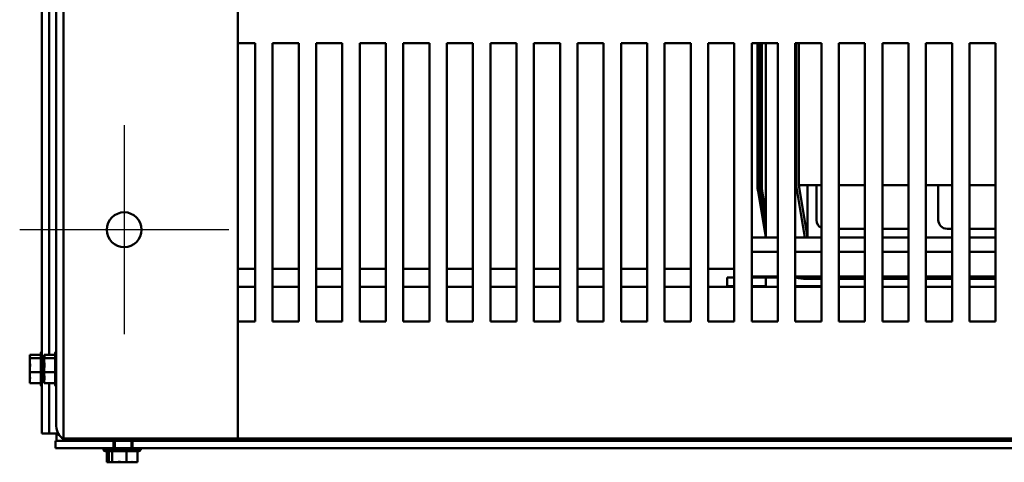
# Model space of a CAD drawing. Units: inches. Extents: x 0.05 to 2.15, y 0.02 to 1.68.
# Drawn here: x 0.19 to 0.33, y 0.13 to 0.19 of the extents above; entities that cross this region are included whole.
import ezdxf

# ---------------------------------------------------------------- set-up
doc = ezdxf.new("R2010")
doc.units = ezdxf.units.IN
doc.header["$LTSCALE"] = 0.1
doc.header["$MEASUREMENT"] = 0
doc.linetypes.add('CHAIN', pattern=[0.7087000000000001, 0.4724000000000001, -0.0591, 0.1181, -0.0591])
doc.layers.add('Center Mark (ANSI)', color=7, linetype='Continuous', lineweight=25)
doc.layers.add('Visible (ANSI)', color=7, linetype='Continuous', lineweight=50)

msp = doc.modelspace()

# ---------------------------------------------------------------- linework, layer by layer
at = {"layer": 'Center Mark (ANSI)', "linetype": 'CHAIN', "ltscale": 0.1665575951337814}
for p, q in [((0.2002249726968036, 0.1784018349181175), (0.2002249726968036, 0.1484018349181174)), ((0.2152249726968037, 0.1634018349181175), (0.1852249726968036, 0.1634018349181175))]:
    msp.add_line(p, q, dxfattribs=at)
at = {"layer": 'Visible (ANSI)'}
for p, q in [((0.1915249726968037, 0.1334018349181185), (0.1915249726968037, 0.4934018349181186)), ((0.2165249726968037, 0.1334018349181174), (0.2165249726968037, 0.4934018349181175)), ((0.1884169726968039, 0.1341438349182554), (0.1884169726968039, 0.4926598349182552)), ((0.1904789726968038, 0.1351938349181225), (0.1904789726968038, 0.4916098349181226)), ((0.1894629726968038, 0.2263561641439057), (0.1894629726968038, 0.1454475056926048)), ((0.2165249726968037, 0.1902018349181277), (0.2190249726968038, 0.1902018349181277)), ((0.2190249726968038, 0.1902018349181277), (0.2190249726968038, 0.1502018349181277)), ((0.2215249726968038, 0.1502018349181277), (0.2215249726968038, 0.1902018349181277)), ((0.2215249726968038, 0.1902018349181277), (0.2252749726968038, 0.1902018349181277)), ((0.2252749726968038, 0.1902018349181277), (0.2252749726968038, 0.1502018349181277)), ((0.2277749726968038, 0.1502018349181277), (0.2277749726968038, 0.1902018349181277)), ((0.2277749726968038, 0.1902018349181277), (0.2315249726968038, 0.1902018349181277)), ((0.2315249726968038, 0.1902018349181277), (0.2315249726968038, 0.1502018349181277)), ((0.2340249726968038, 0.1502018349181277), (0.2340249726968038, 0.1902018349181277)), ((0.2340249726968038, 0.1902018349181277), (0.2377749726968038, 0.1902018349181277)), ((0.2377749726968038, 0.1902018349181277), (0.2377749726968038, 0.1502018349181277)), ((0.2402749726968038, 0.1502018349181277), (0.2402749726968038, 0.1902018349181277)), ((0.2402749726968038, 0.1902018349181277), (0.2440249726968038, 0.1902018349181277)), ((0.2440249726968038, 0.1902018349181277), (0.2440249726968038, 0.1502018349181277)), ((0.2465249726968038, 0.1502018349181277), (0.2465249726968038, 0.1902018349181277)), ((0.2465249726968038, 0.1902018349181277), (0.2502749726968038, 0.1902018349181277)), ((0.2502749726968038, 0.1902018349181277), (0.2502749726968038, 0.1502018349181277)), ((0.2527749726968038, 0.1502018349181277), (0.2527749726968038, 0.1902018349181277)), ((0.2527749726968038, 0.1902018349181277), (0.2565249726968038, 0.1902018349181277)), ((0.2565249726968038, 0.1902018349181277), (0.2565249726968038, 0.1502018349181277)), ((0.2590249726968038, 0.1502018349181277), (0.2590249726968038, 0.1902018349181277)), ((0.2590249726968038, 0.1902018349181277), (0.2627749726968038, 0.1902018349181277)), ((0.2627749726968038, 0.1902018349181277), (0.2627749726968038, 0.1502018349181277)), ((0.2652749726968038, 0.1502018349181277), (0.2652749726968038, 0.1902018349181277)), ((0.2652749726968038, 0.1902018349181277), (0.2690249726968038, 0.1902018349181277)), ((0.2690249726968038, 0.1902018349181277), (0.2690249726968037, 0.1502018349181277)), ((0.2715249726968038, 0.1502018349181277), (0.2715249726968039, 0.1902018349181277)), ((0.2715249726968039, 0.1902018349181277), (0.2752749726968038, 0.1902018349181277)), ((0.2752749726968038, 0.1902018349181277), (0.2752749726968038, 0.1502018349181277)), ((0.2777749726968038, 0.1502018349181277), (0.2777749726968038, 0.1902018349181277)), ((0.2777749726968038, 0.1902018349181277), (0.2815249726968038, 0.1902018349181277)), ((0.2815249726968038, 0.1902018349181277), (0.2815249726968038, 0.1502018349181277)), ((0.2840249726968038, 0.1502018349181277), (0.2840249726968038, 0.1902018349181277)), ((0.2840249726968038, 0.1902018349181277), (0.2877749726968038, 0.1902018349181277)), ((0.2877749726968038, 0.1902018349181277), (0.2877749726968038, 0.1502018349181277)), ((0.2902749726968038, 0.1502018349181277), (0.2902749726968038, 0.1902018349181277)), ((0.2902749726968038, 0.1902018349181277), (0.2940249726968038, 0.1902018349181277)), ((0.2911025871612997, 0.190201834918148), (0.2911025871612997, 0.1698378905100323)), ((0.2913025871612998, 0.1698378905100273), (0.2913025871612998, 0.190201834918148)), ((0.2914025871612997, 0.1698378905100273), (0.2914025871612997, 0.1902018349181479)), ((0.2917064425844292, 0.1698378905100273), (0.2917064425844292, 0.1902018349181479)), ((0.2917080078072121, 0.1698378905100323), (0.291708007807212, 0.190201834918148)), ((0.2923034931688097, 0.1902018349181349), (0.2923034931688098, 0.1622918349181348)), ((0.2940249726968038, 0.1902018349181277), (0.2940249726968038, 0.1502018349181277)), ((0.2965249726968038, 0.1502018349181277), (0.2965249726968038, 0.1902018349181277)), ((0.2965249726968038, 0.1902018349181277), (0.3002749726968039, 0.1902018349181277)), ((0.296654972696805, 0.1697587299060247), (0.296654972696805, 0.1902018349181443)), ((0.2970549726968039, 0.1902018349181323), (0.2970549726968039, 0.1697918349181322)), ((0.3002749726968039, 0.1902018349181277), (0.3002749726968037, 0.1502018349181277)), ((0.3027749726968038, 0.1502018349181277), (0.3027749726968038, 0.1902018349181277)), ((0.3027749726968038, 0.1902018349181277), (0.3065249726968038, 0.1902018349181277)), ((0.3065249726968038, 0.1902018349181277), (0.3065249726968038, 0.1502018349181277)), ((0.3090249726968038, 0.1502018349181277), (0.3090249726968038, 0.1902018349181277)), ((0.3090249726968038, 0.1902018349181277), (0.3127749726968038, 0.1902018349181277)), ((0.3127749726968038, 0.1902018349181277), (0.3127749726968038, 0.1502018349181277)), ((0.3152749726968038, 0.1502018349181277), (0.3152749726968038, 0.1902018349181277)), ((0.3152749726968038, 0.1902018349181277), (0.3190249726968038, 0.1902018349181277)), ((0.3190249726968038, 0.1902018349181277), (0.3190249726968038, 0.1502018349181277)), ((0.3215249726968039, 0.1502018349181277), (0.3215249726968039, 0.1902018349181277)), ((0.3215249726968039, 0.1902018349181277), (0.3252749726968038, 0.1902018349181277)), ((0.3252749726968038, 0.1902018349181277), (0.3252749726968038, 0.1502018349181277)), ((0.2978994551947851, 0.1622918349181439), (0.296654972696805, 0.1697587299060247)), ((0.2970549726968039, 0.1697918349181322), (0.2983049726968039, 0.1697918349181322)), ((0.298304972696805, 0.1622918349181439), (0.297054972696805, 0.169791834918144)), ((0.2983049726968039, 0.1697918349181319), (0.2995549726968039, 0.1697918349181319)), ((0.2983049726968039, 0.1622918349181317), (0.2983049726968039, 0.1697918349181319)), ((0.2995549726968039, 0.1697918349181319), (0.2995549726968039, 0.1647918349181318)), ((0.299554972696804, 0.1697918349181322), (0.3002749726968039, 0.1697918349181322)), ((0.3027749726968038, 0.1697918349181322), (0.3065249726968038, 0.1697918349181322)), ((0.3090249726968039, 0.1697918349181322), (0.3127749726968038, 0.1697918349181322)), ((0.3152749726968038, 0.1697918349181319), (0.3170549726968039, 0.1697918349181319)), ((0.3170549726968039, 0.1697918349181319), (0.3170549726968039, 0.1647918349181318)), ((0.3170549726968039, 0.1697918349181322), (0.3190249726968038, 0.1697918349181322)), ((0.3215249726968039, 0.1697918349181322), (0.3252749726968038, 0.1697918349181322)), ((0.2911801897387568, 0.168900236994417), (0.2922815900840974, 0.1622918349181476)), ((0.2923034931688097, 0.1633769689165874), (0.2913774685235162, 0.1689331167918566)), ((0.2923034931688097, 0.1639852451699909), (0.2914761079159012, 0.168949556690577)), ((0.2923034931688097, 0.1658335255535659), (0.2917758290590045, 0.168999510214396)), ((0.2923034931688097, 0.1658430464320666), (0.2917773729852306, 0.1689997675355341)), ((0.3027749726968038, 0.1635418349181318), (0.3065249726968038, 0.1635418349181318)), ((0.3090249726968038, 0.1635418349181318), (0.3127749726968037, 0.1635418349181318)), ((0.3183049726968039, 0.1635418349181318), (0.3190249726968037, 0.1635418349181318)), ((0.3215249726968037, 0.1635418349181318), (0.3252749726968038, 0.1635418349181318)), ((0.2940249726968038, 0.1622918349181327), (0.2902749726968038, 0.1622918349181327)), ((0.2983049726968039, 0.1622918349181327), (0.2965249726968038, 0.1622918349181327)), ((0.3002749726968037, 0.1622918349181317), (0.2983049726968039, 0.1622918349181317)), ((0.3065249726968038, 0.1622918349181318), (0.3027749726968038, 0.1622918349181317)), ((0.3127749726968037, 0.1622918349181318), (0.3090249726968038, 0.1622918349181317)), ((0.3190249726968037, 0.1622918349181318), (0.3152749726968038, 0.1622918349181318)), ((0.3252749726968038, 0.1622918349181318), (0.3215249726968037, 0.1622918349181318)), ((0.2940249726968038, 0.1602178737860553), (0.2902749726968038, 0.1602178737860553)), ((0.3002749726968037, 0.1602178737860553), (0.2965249726968038, 0.1602178737860553)), ((0.3065249726968038, 0.1602178737860553), (0.3027749726968038, 0.1602178737860553)), ((0.3127749726968038, 0.1602178737860553), (0.3090249726968038, 0.1602178737860553)), ((0.3190249726968038, 0.1602178737860553), (0.3152749726968038, 0.1602178737860553)), ((0.3252749726968038, 0.1602178737860553), (0.3215249726968039, 0.1602178737860553)), ((0.2190249726968038, 0.1577987643941279), (0.2165249726968037, 0.1577987643941279)), ((0.2252749726968038, 0.1577987643941279), (0.2215249726968037, 0.1577987643941279)), ((0.2315249726968037, 0.1577987643941279), (0.2277749726968038, 0.1577987643941279)), ((0.2377749726968037, 0.1577987643941279), (0.2340249726968038, 0.1577987643941279)), ((0.2440249726968037, 0.1577987643941279), (0.2402749726968038, 0.1577987643941279)), ((0.2502749726968036, 0.1577987643941279), (0.2465249726968039, 0.1577987643941279)), ((0.2565249726968038, 0.1577987643941279), (0.2527749726968038, 0.1577987643941279)), ((0.2627749726968037, 0.1577987643941279), (0.2590249726968037, 0.1577987643941279)), ((0.2690249726968037, 0.1577987643941279), (0.2652749726968038, 0.1577987643941279)), ((0.2752749726968038, 0.1577987643941279), (0.2715249726968037, 0.1577987643941279)), ((0.2815249726968038, 0.1577987643941279), (0.2777749726968037, 0.1577987643941279)), ((0.2877749726968038, 0.1577987643941279), (0.2840249726968038, 0.1577987643941279)), ((0.2867299726968044, 0.1565418349181747), (0.2867299726968044, 0.1552918349181747)), ((0.2877749726968038, 0.1565418349181741), (0.2867299726968044, 0.1565418349181747)), ((0.2940249726968038, 0.156691834918132), (0.2902749726968038, 0.156691834918132)), ((0.2902749726968038, 0.1565418349181739), (0.2913626011382982, 0.1565418349181739)), ((0.2913626011382982, 0.1565418349181342), (0.2913626011382982, 0.1566918349181341)), ((0.2913626011382982, 0.1565418349181342), (0.2940030503205156, 0.1565418349181337)), ((0.2923034931688098, 0.1565418349181348), (0.2923034931688098, 0.1552018349181352)), ((0.2940030503205155, 0.1565418349181337), (0.2940030503205155, 0.1566918349181336)), ((0.2940030503205155, 0.1565418349181337), (0.2940249726968038, 0.1565418349181337)), ((0.3002749726968037, 0.156691834918132), (0.2965249726968038, 0.156691834918132)), ((0.2965249726968038, 0.156541834918134), (0.2968954218790212, 0.1565418349181341)), ((0.2968954218790212, 0.1565418349181341), (0.2968954218790212, 0.156691834918134)), ((0.2968954218790212, 0.1565418349181341), (0.2971473442553095, 0.156541834918135)), ((0.2971473442553096, 0.156541834918135), (0.2971473442553096, 0.156691834918135)), ((0.2979432390190416, 0.1565418349181739), (0.2992299726968044, 0.1565418349181739)), ((0.3002749726968037, 0.1566394493826424), (0.2981052637439337, 0.1566394493826424)), ((0.3002749726968037, 0.1565394493826424), (0.2981052637439337, 0.1565394493826424)), ((0.2981052637439089, 0.1563394493826423), (0.3002749726968037, 0.1563394493826423)), ((0.3002749726968039, 0.156541834918174), (0.2992299726968044, 0.1565418349181739)), ((0.3065249726968037, 0.156691834918132), (0.3027749726968038, 0.156691834918132)), ((0.3065249726968037, 0.1566394493826424), (0.3027749726968038, 0.1566394493826424)), ((0.3065249726968037, 0.1565394493826424), (0.3027749726968038, 0.1565394493826424)), ((0.3027749726968038, 0.1563394493826423), (0.3065249726968038, 0.1563394493826423)), ((0.3127749726968038, 0.156691834918132), (0.3090249726968038, 0.156691834918132)), ((0.3127749726968037, 0.1566394493826424), (0.3090249726968038, 0.1566394493826424)), ((0.3127749726968037, 0.1565394493826424), (0.3090249726968038, 0.1565394493826424)), ((0.3090249726968038, 0.1563394493826423), (0.3127749726968037, 0.1563394493826423)), ((0.3190249726968038, 0.156691834918132), (0.3152749726968038, 0.156691834918132)), ((0.3190249726968037, 0.1566394493826424), (0.3152749726968037, 0.1566394493826424)), ((0.3190249726968037, 0.1565394493826424), (0.3152749726968037, 0.1565394493826424)), ((0.3152749726968038, 0.1563394493826423), (0.3190249726968037, 0.1563394493826423)), ((0.3252749726968038, 0.156691834918132), (0.3215249726968037, 0.156691834918132)), ((0.3252749726968038, 0.1566394493826424), (0.3215249726968037, 0.1566394493826424)), ((0.3252749726968038, 0.1565394493826424), (0.3215249726968037, 0.1565394493826424)), ((0.3215249726968037, 0.1563394493826423), (0.3252749726968038, 0.1563394493826423)), ((0.2165249726968037, 0.1552018349181289), (0.2190249726968037, 0.1552018349181289)), ((0.2215249726968037, 0.1552018349181289), (0.2252749726968038, 0.1552018349181289)), ((0.2277749726968037, 0.1552018349181289), (0.2315249726968037, 0.1552018349181289)), ((0.2340249726968037, 0.1552018349181289), (0.2377749726968037, 0.1552018349181289)), ((0.2402749726968037, 0.1552018349181289), (0.2440249726968037, 0.1552018349181289)), ((0.2465249726968037, 0.1552018349181289), (0.2502749726968037, 0.1552018349181289)), ((0.2527749726968037, 0.1552018349181289), (0.2565249726968037, 0.1552018349181289)), ((0.2590249726968036, 0.1552018349181289), (0.2627749726968036, 0.1552018349181289)), ((0.2652749726968038, 0.1552018349181289), (0.2690249726968037, 0.1552018349181289)), ((0.2715249726968036, 0.1552018349181289), (0.2752749726968037, 0.1552018349181289)), ((0.2777749726968037, 0.1552018349181289), (0.2815249726968037, 0.1552018349181289)), ((0.2840249726968037, 0.1552018349181289), (0.2877749726968037, 0.1552018349181289)), ((0.2877749726968038, 0.155291834918174), (0.2867299726968044, 0.1552918349181747)), ((0.2902749726968038, 0.1552918349181739), (0.2923034931688098, 0.1552918349181739)), ((0.2902749726968037, 0.1552018349181289), (0.2940249726968037, 0.1552018349181289)), ((0.2965249726968038, 0.1552918349181739), (0.2992299726968044, 0.1552918349181739)), ((0.2965249726968037, 0.1552018349181289), (0.3002749726968037, 0.1552018349181289)), ((0.3002749726968039, 0.155291834918174), (0.2992299726968044, 0.1552918349181739)), ((0.2992649726968044, 0.1552918349181754), (0.2992649726968044, 0.155201834918176)), ((0.3027749726968037, 0.1552018349181289), (0.3065249726968037, 0.1552018349181289)), ((0.3090249726968037, 0.1552018349181289), (0.3127749726968037, 0.1552018349181289)), ((0.3152749726968037, 0.1552018349181289), (0.3190249726968037, 0.1552018349181289)), ((0.3215249726968037, 0.1552018349181289), (0.3252749726968038, 0.1552018349181289)), ((0.2190249726968038, 0.1502018349181277), (0.2165249726968037, 0.1502018349181277)), ((0.2252749726968038, 0.1502018349181277), (0.2215249726968038, 0.1502018349181277)), ((0.2315249726968038, 0.1502018349181277), (0.2277749726968038, 0.1502018349181277)), ((0.2377749726968038, 0.1502018349181277), (0.2340249726968038, 0.1502018349181277)), ((0.2440249726968038, 0.1502018349181277), (0.2402749726968038, 0.1502018349181277)), ((0.2502749726968038, 0.1502018349181277), (0.2465249726968038, 0.1502018349181277)), ((0.2565249726968038, 0.1502018349181277), (0.2527749726968038, 0.1502018349181277)), ((0.2627749726968038, 0.1502018349181277), (0.2590249726968038, 0.1502018349181277)), ((0.2690249726968037, 0.1502018349181277), (0.2652749726968038, 0.1502018349181277)), ((0.2752749726968038, 0.1502018349181277), (0.2715249726968038, 0.1502018349181277)), ((0.2815249726968038, 0.1502018349181277), (0.2777749726968038, 0.1502018349181277)), ((0.2877749726968038, 0.1502018349181277), (0.2840249726968038, 0.1502018349181277)), ((0.2940249726968038, 0.1502018349181277), (0.2902749726968038, 0.1502018349181277)), ((0.3002749726968037, 0.1502018349181277), (0.2965249726968038, 0.1502018349181277)), ((0.3065249726968038, 0.1502018349181277), (0.3027749726968038, 0.1502018349181277)), ((0.3127749726968038, 0.1502018349181277), (0.3090249726968038, 0.1502018349181277)), ((0.3190249726968038, 0.1502018349181277), (0.3152749726968038, 0.1502018349181277)), ((0.3252749726968038, 0.1502018349181277), (0.3215249726968039, 0.1502018349181277)), ((0.1882669726968038, 0.141141642539393), (0.1882669726968038, 0.1456620272971223)), ((0.1903289726968038, 0.1411416425392609), (0.1903289726968038, 0.1456620272969902)), ((0.1866669726968039, 0.1454475056926073), (0.1882669726968039, 0.1454475056926073)), ((0.1866669726968039, 0.1454475056926073), (0.1866669726968039, 0.145384089933868)), ((0.1866669726968039, 0.145384089933868), (0.1866669726968039, 0.1452365873456499)), ((0.1866669726968039, 0.1450380390732814), (0.1866669726968039, 0.144974623314542)), ((0.1866669726968039, 0.144974623314542), (0.1882669726968039, 0.144974623314542)), ((0.1866669726968039, 0.144974623314542), (0.1866669726968039, 0.1447002892088453)), ((0.1887289726968038, 0.1454475056924752), (0.1903289726968038, 0.1454475056924752)), ((0.1887289726968038, 0.1454475056924752), (0.1887289726968038, 0.1453840899337359)), ((0.1887289726968038, 0.1453840899337359), (0.1887289726968038, 0.1452365873455178)), ((0.1887289726968038, 0.1450380390731493), (0.1887289726968038, 0.14497462331441)), ((0.1887289726968038, 0.14497462331441), (0.1903289726968037, 0.14497462331441)), ((0.1887289726968038, 0.14497462331441), (0.1887289726968038, 0.1447002892087132)), ((0.1866669726968039, 0.1440856356432803), (0.1866669726968039, 0.1436003831906262)), ((0.1866669726968039, 0.1432032866458891), (0.1866669726968039, 0.1429289525401923)), ((0.1866669726968039, 0.1429289525401923), (0.1866669726968039, 0.1427180341932349)), ((0.1866669726968039, 0.1429289525401923), (0.1882669726968039, 0.1429289525401923)), ((0.1887289726968038, 0.1440856356431482), (0.1887289726968038, 0.1436003831904941)), ((0.1887289726968038, 0.143203286645757), (0.1887289726968038, 0.1429289525400603)), ((0.1887289726968038, 0.1429289525400603), (0.1887289726968038, 0.1427180341931029)), ((0.1887289726968038, 0.1429289525400603), (0.1903289726968037, 0.1429289525400603)), ((0.1866669726968039, 0.1421033806276699), (0.1866669726968039, 0.1417656307632338)), ((0.1866669726968039, 0.1415670824908653), (0.1866669726968039, 0.1413561641439079)), ((0.1866669726968039, 0.1413561641439079), (0.1882669726968039, 0.1413561641439079)), ((0.1887289726968038, 0.1421033806275378), (0.1887289726968038, 0.1417656307631018)), ((0.1887289726968038, 0.1415670824907332), (0.1887289726968038, 0.1413561641437758)), ((0.1887289726968038, 0.1413561641437758), (0.1903289726968038, 0.1413561641437758)), ((0.1894629726968038, 0.1413561641439057), (0.1894629726968038, 0.1341438349182554)), ((0.1884169726968039, 0.1341438349182554), (0.1894629726968038, 0.1341438349182554)), ((0.1894629726968037, 0.1341438349182593), (0.1905089726968038, 0.1341438349182596)), ((0.1903709726968035, 0.1331018349181283), (0.1987109726968035, 0.1331018349181283)), ((0.1903709726968035, 0.1331018349181283), (0.1903709726968035, 0.1320558349181282)), ((0.1905089726968039, 0.1341438349182596), (0.1905089726968039, 0.1331018349182592)), ((0.1951049726968037, 0.1334018349181175), (0.1915249726968037, 0.1334018349181185)), ((0.1915249726968038, 0.1333821097734054), (0.1915249726968038, 0.1334018349181226)), ((0.1951049726968037, 0.1334018349181174), (0.2165249726968037, 0.1334018349181174)), ((0.2014309726968034, 0.1331018349181283), (0.1987109726968034, 0.1331018349181283)), ((0.1987109726968035, 0.1320558349181282), (0.1987109726968035, 0.1331018349181283)), ((0.1988659726968034, 0.1331018349181301), (0.1988659726968034, 0.1320558349181302)), ((0.2012759726968035, 0.1331018349181301), (0.2012759726968035, 0.1320558349181302)), ((0.2014309726968035, 0.1331018349181283), (0.3687108270274929, 0.1331018349181283)), ((0.2014309726968035, 0.1331018349181283), (0.2014309726968035, 0.1320558349181282)), ((0.2104789726968037, 0.1334018349181284), (0.2104789726968037, 0.1331018349181283)), ((0.2165249726968037, 0.1334018349181287), (0.5240249726968037, 0.1334018349181287)), ((0.1987109726968035, 0.1320558349181282), (0.1903709726968035, 0.1320558349181282)), ((0.190508972696805, 0.1320558349182553), (0.190508972696805, 0.1320518349182554)), ((0.190508972696805, 0.1320518349182554), (0.197802146474341, 0.1320518349182554)), ((0.1975533235254474, 0.1317518349182574), (0.1972469726968046, 0.1317518349182577)), ((0.1980253019224539, 0.1316018349182573), (0.1975067803179399, 0.1316018349182577)), ((0.2025909726968034, 0.1317558349181303), (0.1975509726968034, 0.1317558349181303)), ((0.1977213019224551, 0.1300018349182579), (0.1977213019224551, 0.1316018349182579)), ((0.2023311650756681, 0.1316058349181303), (0.1978107803179387, 0.1316058349181303)), ((0.1980253019224539, 0.1300058349181304), (0.1980253019224539, 0.1316058349181305)), ((0.1984981843005185, 0.1300058349181298), (0.1984981843005185, 0.1316058349181298)), ((0.1987109726968034, 0.1320558349181297), (0.2014309726968034, 0.1320558349181297)), ((0.2005438550748681, 0.1300058349181296), (0.2005438550748681, 0.1316058349181297)), ((0.3687108270274929, 0.1320558349181282), (0.2014309726968035, 0.1320558349181282)), ((0.2021166434711529, 0.1300058349181301), (0.2021166434711529, 0.1316058349181301)), ((0.2023397989192659, 0.1320518349182554), (0.3675533235254473, 0.1320518349182554)), ((0.1977213019224551, 0.1300018349182579), (0.1977847176811943, 0.1300018349182578)), ((0.1977847176811943, 0.1300018349182578), (0.1979322202694125, 0.130001834918258)), ((0.1980253019224539, 0.1300058349181304), (0.1980887176811932, 0.1300058349181304)), ((0.1980887176811932, 0.1300058349181304), (0.1982362202694113, 0.1300058349181305)), ((0.1981307685417804, 0.1300018349182574), (0.1981941843005197, 0.1300018349182573)), ((0.1981941843005197, 0.1300018349182573), (0.1981941843005197, 0.130005834918257)), ((0.1981941843005197, 0.1300018349182573), (0.1984685184062164, 0.1300018349182572)), ((0.1984347685417793, 0.1300058349181299), (0.1984981843005185, 0.1300058349181298)), ((0.1984981843005185, 0.1300058349181298), (0.1987725184062153, 0.1300058349181298)), ((0.1990831719717825, 0.1300018349182583), (0.1995684244244366, 0.1300018349182583)), ((0.1993871719717813, 0.1300058349181308), (0.1998724244244354, 0.1300058349181309)), ((0.1999655209691725, 0.1300018349182571), (0.2002398550748692, 0.1300018349182571)), ((0.2002398550748692, 0.1300018349182571), (0.2002398550748692, 0.1300060704183886)), ((0.2002398550748692, 0.1300018349182571), (0.2004507734218266, 0.1300018349182572)), ((0.2002695209691713, 0.1300058349181297), (0.2005438550748681, 0.1300058349181296)), ((0.2005438550748681, 0.1300058349181296), (0.2007547734218255, 0.1300058349181297)), ((0.2010654269873927, 0.1300018349182582), (0.2014031768518286, 0.1300018349182581)), ((0.2013694269873915, 0.1300058349181307), (0.2017071768518275, 0.1300058349181306)), ((0.2016017251241966, 0.1300018349182575), (0.2018126434711541, 0.1300018349182575)), ((0.2018126434711541, 0.1300018349182575), (0.2018126434711541, 0.1300093622278749)), ((0.2019057251241954, 0.13000583491813), (0.2021166434711529, 0.1300058349181301))]:
    msp.add_line(p, q, dxfattribs=at)
msp.add_circle((0.2002249726968036, 0.1634018349181175), 0.0025, dxfattribs=at)
for centre, radius, start, end in [((0.2968061108359682, 0.1698378905100273), 0.0057035236746682, 180, 189.4623222021643), ((0.2968061108359682, 0.1698378905100273), 0.0055035236746682, 180, 189.4623222021587), ((0.2968061108359682, 0.1698378905100273), 0.0054035236746682, 180, 189.4623222021587), ((0.2968061108359682, 0.1698378905100273), 0.0050996682515388, 180, 189.4623222021588), ((0.2968061108359682, 0.1698378905100273), 0.005098103028756, 180, 189.4623222010442), ((0.3008049726968039, 0.1647918349181318), 0.00125, 180, 244.9126169237133), ((0.3183049726968039, 0.1647918349181318), 0.00125, 180, 270), ((0.2981052637439337, 0.1620429730573105), 0.0057035236746682, 254.6909444914887, 269.9999999997506), ((0.2981052637439337, 0.1620429730573105), 0.0055035236746682, 259.9762914954425, 270), ((0.2981052637439337, 0.1620429730573105), 0.0054035236746682, 262.0153426643259, 270), ((0.1885669726968039, 0.1456620272971223), 0.0003, 119.999999999989, 180), ((0.1906289726968038, 0.1456620272969902), 0.0003, 119.999999999989, 180), ((0.1885669726968039, 0.141141642539393), 0.0003, 180, 240.0000000000018), ((0.1906289726968038, 0.1411416425392609), 0.0003, 180, 240.0000000000018), ((0.1925709726968038, 0.1351938349181225), 0.002092, 180, 240.0000000000018), ((0.1925709726968038, 0.1351938349181283), 0.002092, 240.0000000000018, 270), ((0.1975469726968046, 0.1317518349182577), 0.0003, 90, 180), ((0.1975067803179399, 0.1319018349182577), 0.0003, 210.0000000000011, 270), ((0.1978509726968034, 0.1317558349181303), 0.0003, 90, 180), ((0.1978107803179387, 0.1319058349181303), 0.0003, 210.0000000000011, 270), ((0.2022909726968034, 0.1317558349181303), 0.0003, 0, 90), ((0.2023311650756681, 0.1319058349181303), 0.0003, 270, 329.9999999999989)]:
    msp.add_arc(centre, radius, start, end, dxfattribs=at)
for points, knots in [([(0.1866669726968039, 0.1450380390732814), (0.1866669726968039, 0.1450550817200736), (0.1866724330351109, 0.145075497337331), (0.1866919231395157, 0.1451295332971721), (0.1867124295407357, 0.145173900146326), (0.1867124295407357, 0.1452110645035747), (0.1867124295407357, 0.1452482288608234), (0.1866919231395157, 0.1452925957099772), (0.1866724330351109, 0.1453466316698183), (0.1866669726968039, 0.1453670472870757), (0.1866669726968039, 0.145384089933868)], [-0.1870985958637696, -0.1870985958637696, -0.1870985958637696, -0.1870985958637696, -0.1282749190889789, -0.1282749190889789, 0, 0, 0, 0.1282749190889791, 0.1282749190889791, 0.1870985958637698, 0.1870985958637698, 0.1870985958637698, 0.1870985958637698]), ([(0.1866669726968039, 0.1432032866458891), (0.1866669726968039, 0.1432770124730242), (0.1866724330351109, 0.143365329639197), (0.1866919231395157, 0.1435990870996951), (0.1867124295407357, 0.1437910163634485), (0.1867124295407357, 0.1439517879273672), (0.1867124295407357, 0.1441125594912859), (0.1866919231395157, 0.1443044887550393), (0.1866724330351109, 0.1445382462155373), (0.1866669726968039, 0.1446265633817101), (0.1866669726968039, 0.1447002892088453)], [-0.1870985958637705, -0.1870985958637705, -0.1870985958637705, -0.1870985958637705, -0.1282749190889791, -0.1282749190889791, 0, 0, 0, 0.1282749190889791, 0.1282749190889791, 0.1870985958637704, 0.1870985958637704, 0.1870985958637704, 0.1870985958637704]), ([(0.1866883241901913, 0.1443528161970374), (0.1866849182442374, 0.1443232568222904), (0.1866815595695582, 0.1442943776675742), (0.1866724330351109, 0.1442102203725386), (0.1866669726968039, 0.1441423188236232), (0.1866669726968039, 0.1440856356432803)], [0.099486865073102, 0.099486865073102, 0.099486865073102, 0.099486865073102, 0.1282749190889789, 0.1282749190889789, 0.1870985958637699, 0.1870985958637699, 0.1870985958637699, 0.1870985958637699]), ([(0.1887289726968038, 0.1450380390731493), (0.1887289726968038, 0.1450550817199415), (0.1887344330351109, 0.1450754973371989), (0.1887539231395156, 0.14512953329704), (0.1887744295407356, 0.1451739001461939), (0.1887744295407356, 0.1452110645034426), (0.1887744295407356, 0.1452482288606913), (0.1887539231395156, 0.1452925957098452), (0.1887344330351109, 0.1453466316696862), (0.1887289726968038, 0.1453670472869436), (0.1887289726968038, 0.1453840899337359)], [-0.1870985958637696, -0.1870985958637696, -0.1870985958637696, -0.1870985958637696, -0.1282749190889789, -0.1282749190889789, 0, 0, 0, 0.1282749190889791, 0.1282749190889791, 0.1870985958637698, 0.1870985958637698, 0.1870985958637698, 0.1870985958637698]), ([(0.1887289726968038, 0.143203286645757), (0.1887289726968038, 0.1432770124728922), (0.1887344330351109, 0.1433653296390649), (0.1887539231395156, 0.143599087099563), (0.1887744295407356, 0.1437910163633164), (0.1887744295407356, 0.1439517879272351), (0.1887744295407356, 0.1441125594911538), (0.1887539231395156, 0.1443044887549072), (0.1887344330351109, 0.1445382462154053), (0.1887289726968038, 0.1446265633815781), (0.1887289726968038, 0.1447002892087132)], [-0.1870985958637705, -0.1870985958637705, -0.1870985958637705, -0.1870985958637705, -0.1282749190889791, -0.1282749190889791, 0, 0, 0, 0.1282749190889791, 0.1282749190889791, 0.1870985958637704, 0.1870985958637704, 0.1870985958637704, 0.1870985958637704]), ([(0.1887503241901913, 0.1443528161969051), (0.1887469182442373, 0.1443232568221582), (0.1887435595695581, 0.144294377667442), (0.1887344330351109, 0.1442102203724065), (0.1887289726968038, 0.1441423188234911), (0.1887289726968038, 0.1440856356431482)], [0.0994868650731842, 0.0994868650731842, 0.0994868650731842, 0.0994868650731842, 0.1282749190889789, 0.1282749190889789, 0.1870985958637699, 0.1870985958637699, 0.1870985958637699, 0.1870985958637699]), ([(0.1866669726968039, 0.1415670824908653), (0.1866669726968039, 0.1416237656712082), (0.1866724330351109, 0.1416916672201236), (0.1866919231395157, 0.1418713887207806), (0.1867124295407357, 0.1420189511353801), (0.1867124295407357, 0.1421425583420501), (0.1867124295407357, 0.1422661655487202), (0.1866919231395157, 0.1424137279633197), (0.1866724330351109, 0.1425934494639767), (0.1866669726968039, 0.1426613510128921), (0.1866669726968039, 0.1427180341932349)], [-0.1870985958637705, -0.1870985958637705, -0.1870985958637705, -0.1870985958637705, -0.1282749190889791, -0.1282749190889791, 0, 0, 0, 0.128274919088979, 0.128274919088979, 0.1870985958637704, 0.1870985958637704, 0.1870985958637704, 0.1870985958637704]), ([(0.1887289726968038, 0.1415670824907332), (0.1887289726968038, 0.1416237656710761), (0.1887344330351109, 0.1416916672199915), (0.1887539231395156, 0.1418713887206485), (0.1887744295407356, 0.1420189511352481), (0.1887744295407356, 0.142142558341918), (0.1887744295407356, 0.1422661655485881), (0.1887539231395156, 0.1424137279631876), (0.1887344330351109, 0.1425934494638446), (0.1887289726968038, 0.14266135101276), (0.1887289726968038, 0.1427180341931029)], [-0.1870985958637705, -0.1870985958637705, -0.1870985958637705, -0.1870985958637705, -0.1282749190889791, -0.1282749190889791, 0, 0, 0, 0.128274919088979, 0.128274919088979, 0.1870985958637704, 0.1870985958637704, 0.1870985958637704, 0.1870985958637704]), ([(0.1866883241901913, 0.1424508930149601), (0.1866849182442374, 0.1424124461716525), (0.1866815595695582, 0.1423748840667118), (0.1866724330351109, 0.1422654236209779), (0.1866669726968039, 0.1421771064548051), (0.1866669726968039, 0.1421033806276699)], [0.0994868650731885, 0.0994868650731885, 0.0994868650731885, 0.0994868650731885, 0.1282749190889785, 0.1282749190889785, 0.1870985958637695, 0.1870985958637695, 0.1870985958637695, 0.1870985958637695]), ([(0.1887503241901913, 0.142450893014828), (0.1887469182442373, 0.1424124461715205), (0.1887435595695581, 0.1423748840665798), (0.1887344330351109, 0.1422654236208458), (0.1887289726968038, 0.142177106454673), (0.1887289726968038, 0.1421033806275378)], [0.0994868650731855, 0.0994868650731855, 0.0994868650731855, 0.0994868650731855, 0.1282749190889785, 0.1282749190889785, 0.1870985958637695, 0.1870985958637695, 0.1870985958637695, 0.1870985958637695]), ([(0.1980252893411271, 0.1300325435486004), (0.1980022234854999, 0.130040693408225), (0.1979788245239601, 0.1300472917621894), (0.1979577431114874, 0.1300472917621894), (0.1979205787542387, 0.1300472917621895), (0.197876211905085, 0.1300267853609695), (0.197822175945244, 0.1300072952565649), (0.1978017603279866, 0.1300018349182578), (0.1977847176811943, 0.1300018349182578)], [-0.0727637090862977, -0.0727637090862977, -0.0727637090862977, -0.0727637090862977, 0, 0, 0, 0.128274919088979, 0.128274919088979, 0.1870985958637701, 0.1870985958637701, 0.1870985958637701, 0.1870985958637701]), ([(0.1984347685417793, 0.1300058349181299), (0.1984177258949871, 0.1300058349181299), (0.1983973102777297, 0.1300112952564371), (0.1983432743178887, 0.1300307853608418), (0.1982989074687349, 0.130051291762062), (0.1982617431114863, 0.130051291762062), (0.1982245787542376, 0.1300512917620621), (0.1981802119050838, 0.1300307853608421), (0.1981261759452428, 0.1300112952564374), (0.1981057603279854, 0.1300058349181303), (0.1980887176811932, 0.1300058349181304)], [-0.1870985958637701, -0.1870985958637701, -0.1870985958637701, -0.1870985958637701, -0.1282749190889789, -0.1282749190889789, 0, 0, 0, 0.128274919088979, 0.128274919088979, 0.1870985958637701, 0.1870985958637701, 0.1870985958637701, 0.1870985958637701]), ([(0.2002695209691713, 0.1300058349181297), (0.2001957951420362, 0.1300058349181297), (0.2001074779758634, 0.1300112952564368), (0.1998737205153653, 0.1300307853608415), (0.199681791251612, 0.1300512917620616), (0.1995210196876933, 0.1300512917620616), (0.1993602481237746, 0.1300512917620616), (0.1991683188600213, 0.1300307853608416), (0.1989345613995232, 0.1300112952564369), (0.1988462442333504, 0.1300058349181298), (0.1987725184062153, 0.1300058349181298)], [-0.1870985958637694, -0.1870985958637694, -0.1870985958637694, -0.1870985958637694, -0.1282749190889785, -0.1282749190889785, 0, 0, 0, 0.1282749190889785, 0.1282749190889785, 0.1870985958637695, 0.1870985958637695, 0.1870985958637695, 0.1870985958637695]), ([(0.1991199914180242, 0.1300271864115182), (0.1991495507927712, 0.1300237804655643), (0.1991784299474874, 0.1300204217908851), (0.199262587242523, 0.1300112952564379), (0.1993304887914384, 0.1300058349181308), (0.1993871719717813, 0.1300058349181308)], [0.0994868650731607, 0.0994868650731607, 0.0994868650731607, 0.0994868650731607, 0.128274919088979, 0.128274919088979, 0.1870985958637704, 0.1870985958637704, 0.1870985958637704, 0.1870985958637704]), ([(0.2019057251241954, 0.13000583491813), (0.2018490419438526, 0.13000583491813), (0.2017811403949371, 0.1300112952564371), (0.2016014188942801, 0.1300307853608418), (0.2014538564796805, 0.1300512917620618), (0.2013302492730105, 0.1300512917620617), (0.2012066420663404, 0.1300512917620617), (0.2010590796517409, 0.1300307853608416), (0.2008793581510838, 0.1300112952564369), (0.2008114566021684, 0.1300058349181297), (0.2007547734218255, 0.1300058349181297)], [-0.1870985958637699, -0.1870985958637699, -0.1870985958637699, -0.1870985958637699, -0.1282749190889789, -0.1282749190889789, 0, 0, 0, 0.1282749190889789, 0.1282749190889789, 0.1870985958637699, 0.1870985958637699, 0.1870985958637699, 0.1870985958637699]), ([(0.2010219146001013, 0.1300271864115182), (0.2010603614434089, 0.1300237804655643), (0.2010979235483496, 0.1300204217908851), (0.2012073839940836, 0.1300112952564379), (0.2012957011602564, 0.1300058349181307), (0.2013694269873915, 0.1300058349181307)], [0.0994868650731623, 0.0994868650731623, 0.0994868650731623, 0.0994868650731623, 0.1282749190889791, 0.1282749190889791, 0.1870985958637704, 0.1870985958637704, 0.1870985958637704, 0.1870985958637704])]:
    msp.add_open_spline(points, degree=3, knots=knots, dxfattribs=at)
for points in [[(0.1866669726968039, 0.1452365873456499), (0.1866669726968039, 0.1451891430020327), (0.1866707981246752, 0.1451338392443289), (0.1866756383860496, 0.1450839377576343)], [(0.1887289726968038, 0.1452365873455178), (0.1887289726968038, 0.1451891430019006), (0.1887327981246751, 0.1451338392441968), (0.1887376383860495, 0.1450839377575023)], [(0.1866669726968039, 0.1436003831906262), (0.1866669726968039, 0.1435386739947959), (0.1866707981246752, 0.1434667423343681), (0.1866756383860496, 0.1434018372186075)], [(0.1887289726968038, 0.1436003831904941), (0.1887289726968038, 0.1435386739946638), (0.1887327981246751, 0.143466742334236), (0.1887376383860495, 0.1434018372184754)], [(0.1866669726968039, 0.1417656307632339), (0.1866669726968039, 0.1417513659110208), (0.1866707981246752, 0.1417347380082968), (0.1866756383860496, 0.1417197343792308)], [(0.1887289726968038, 0.1417656307631018), (0.1887289726968038, 0.1417513659108887), (0.1887327981246751, 0.1417347380081647), (0.1887376383860495, 0.1417197343790987)], [(0.1979322202694125, 0.130001834918258), (0.1979632973945397, 0.130001834918258), (0.1979977466391812, 0.1300034762365336), (0.1980318409303938, 0.1300059689817439)], [(0.1981307685417804, 0.1300018349182574), (0.1981214247388451, 0.1300018349182574), (0.1981110670576926, 0.1300034762365331), (0.1981008160986028, 0.1300059689817434)], [(0.1982362202694113, 0.1300058349181305), (0.1982836646130286, 0.1300058349181305), (0.1983389683707324, 0.1300096603460019), (0.198388869857427, 0.1300145006073763)], [(0.1985980915103748, 0.1300059689817431), (0.1985537462600725, 0.1300034762365329), (0.1985089393342787, 0.1300018349182572), (0.1984685184062164, 0.1300018349182572)], [(0.1989237648647067, 0.1300111654225938), (0.1989753894091415, 0.1300060153413105), (0.19903357506967, 0.1300018349182583), (0.1990831719717825, 0.1300018349182583)], [(0.1995684244244366, 0.1300018349182583), (0.1996088453524988, 0.1300018349182583), (0.1996536522782926, 0.130003476236534), (0.1996979975285949, 0.1300059689817441)], [(0.1999655209691725, 0.1300018349182571), (0.1999251000411102, 0.1300018349182571), (0.1998802931153165, 0.1300034762365328), (0.1998359478650141, 0.130005968981743)], [(0.1998724244244354, 0.1300058349181309), (0.1999341336202657, 0.1300058349181309), (0.2000060652806935, 0.1300096603460022), (0.2000709703964541, 0.1300145006073766)], [(0.200550394082808, 0.130005968981743), (0.2005162997915954, 0.1300034762365328), (0.2004818505469537, 0.1300018349182572), (0.2004507734218266, 0.1300018349182572)], [(0.2008647399179053, 0.1300106608361118), (0.2009302010608086, 0.1300057450401868), (0.2010030384178588, 0.1300018349182582), (0.2010654269873927, 0.1300018349182582)], [(0.2014031768518287, 0.1300018349182581), (0.2014125206547638, 0.1300018349182581), (0.201422878335916, 0.1300034762365337), (0.2014331292950057, 0.1300059689817439)], [(0.2016017251241966, 0.1300018349182575), (0.2015706479990695, 0.1300018349182575), (0.2015361987544279, 0.1300034762365331), (0.2015021044632153, 0.1300059689817433)], [(0.2017071768518275, 0.1300058349181306), (0.2017214417040405, 0.1300058349181306), (0.2017380696067645, 0.1300096603460019), (0.2017530732358304, 0.1300145006073763)]]:
    msp.add_open_spline(points, degree=3, dxfattribs=at)

doc.saveas('drawing.dxf')
